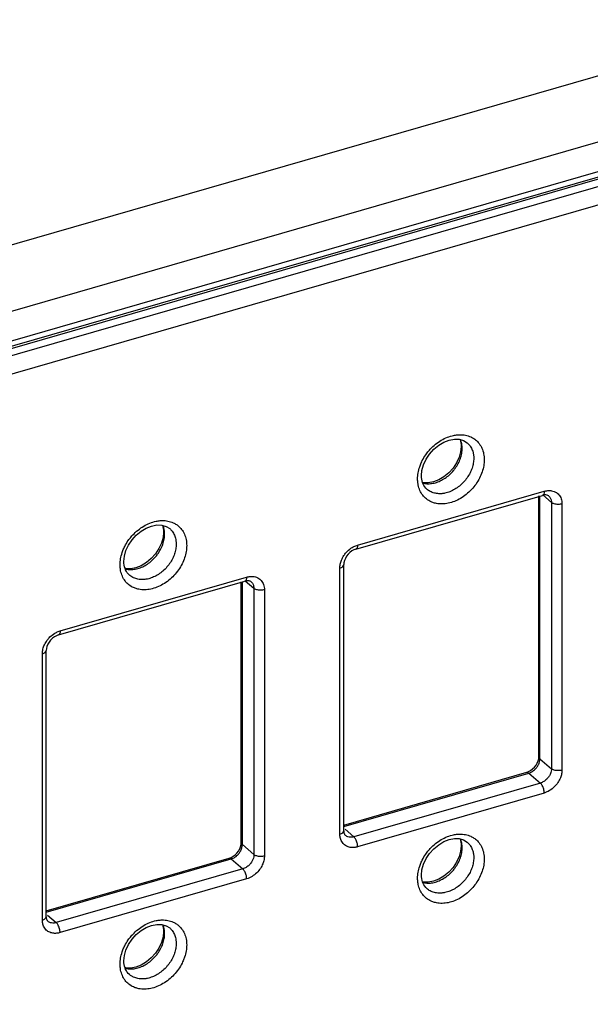
# Model space of a CAD drawing. Units: millimetres. Extents: x -225 to 281, y -86 to 159.
# Drawn here: x 33 to 55, y -30 to 8 of the extents above; entities that cross this region are included whole.
import ezdxf

# ---------------------------------------------------------------- set-up
doc = ezdxf.new("R2010")
doc.units = ezdxf.units.MM
doc.header["$LTSCALE"] = 36.425481
doc.layers.get('0').update_dxf_attribs({"linetype": 'CONTINUOUS'})

msp = doc.modelspace()

# ---------------------------------------------------------------- linework, layer by layer
at = {"color": 7, "linetype": 'CONTINUOUS'}
for p, q in [((257.476, 61.731), (-109.718, -44.269)), ((-9.231, -16.617), (72.609, 7.008)), ((50.061, -8.179), (50.23, -8.228)), ((50.131, -8.387), (50.134, -8.459)), ((50.23, -8.228), (50.37, -8.316)), ((50.114, -8.665), (50.053, -8.881)), ((50.134, -8.459), (50.114, -8.665)), ((49.953, -9.097), (49.817, -9.302)), ((50.053, -8.881), (49.953, -9.097)), ((48.588, -9.67), (48.586, -9.598)), ((46.031, -12.467), (53.305, -10.367)), ((53.342, -10.358), (53.305, -10.367)), ((53.165, -20.574), (53.165, -10.393)), ((38.456, -11.529), (38.626, -11.578)), ((38.529, -11.809), (38.509, -12.015)), ((38.526, -11.737), (38.529, -11.809)), ((38.626, -11.578), (38.766, -11.666)), ((38.448, -12.231), (38.348, -12.447)), ((38.509, -12.015), (38.448, -12.231)), ((38.348, -12.447), (38.212, -12.652)), ((36.984, -13.02), (36.981, -12.948)), ((45.561, -12.996), (45.555, -13.071)), ((45.555, -23.464), (45.555, -13.071)), ((34.426, -15.817), (41.701, -13.717)), ((41.56, -23.924), (41.56, -13.743)), ((41.738, -13.708), (41.701, -13.717)), ((33.957, -16.346), (33.95, -16.421)), ((33.95, -26.814), (33.95, -16.421)), ((53.138, -20.731), (53.158, -20.649)), ((53.158, -20.649), (53.165, -20.574)), ((45.555, -23.238), (52.689, -21.178)), ((50.061, -23.768), (50.23, -23.816)), ((50.23, -23.816), (50.37, -23.905)), ((41.533, -24.081), (41.554, -23.999)), ((41.554, -23.999), (41.56, -23.924)), ((50.134, -24.047), (50.114, -24.253)), ((50.131, -23.975), (50.134, -24.047)), ((33.95, -26.588), (41.084, -24.528)), ((50.053, -24.47), (49.953, -24.686)), ((50.114, -24.253), (50.053, -24.47)), ((49.953, -24.686), (49.817, -24.891)), ((48.588, -25.259), (48.586, -25.187)), ((38.456, -27.118), (38.626, -27.166)), ((38.626, -27.166), (38.766, -27.255)), ((38.509, -27.603), (38.448, -27.82)), ((38.529, -27.397), (38.509, -27.603)), ((38.526, -27.325), (38.529, -27.397)), ((38.348, -28.036), (38.212, -28.241)), ((38.448, -27.82), (38.348, -28.036)), ((36.984, -28.609), (36.981, -28.537))]:
    msp.add_line(p, q, dxfattribs=at)
at = {"color": 3, "linetype": 'CONTINUOUS'}
msp.add_line((258.476, 60.865), (-108.718, -45.135), dxfattribs=at)
at = {"color": 9, "linetype": 'CONTINUOUS'}
for p, q in [((-100.61, -39.042), (245.368, 60.833)), ((-9.092, -16.664), (72.747, 6.961)), ((72.997, 6.744), (-8.842, -16.881)), ((73.247, 6.095), (-8.592, -17.53)), ((46.097, -12.308), (53.372, -10.208)), ((53.317, -10.353), (53.655, -10.646)), ((53.205, -20.649), (53.205, -10.393)), ((53.655, -10.646), (53.655, -21.039)), ((54.065, -10.701), (54.065, -21.093)), ((45.405, -23.593), (45.405, -13.201)), ((34.493, -15.658), (41.767, -13.558)), ((41.6, -23.999), (41.6, -13.743)), ((41.712, -13.703), (42.05, -13.996)), ((42.05, -13.996), (42.05, -24.389)), ((42.46, -14.051), (42.46, -24.443)), ((33.8, -26.943), (33.8, -16.551)), ((53.205, -20.649), (53.655, -21.039)), ((45.555, -23.29), (52.772, -21.207)), ((52.772, -21.207), (53.222, -21.597)), ((53.222, -21.597), (45.947, -23.697)), ((53.372, -21.986), (46.097, -24.086)), ((45.608, -23.402), (45.947, -23.697)), ((45.621, -23.642), (45.62, -23.642)), ((41.6, -23.999), (42.05, -24.389)), ((33.95, -26.64), (41.167, -24.557)), ((41.167, -24.557), (41.617, -24.947)), ((41.617, -24.947), (34.343, -27.047)), ((41.767, -25.336), (34.493, -27.436)), ((34.003, -26.752), (34.343, -27.047)), ((34.016, -26.992), (34.015, -26.992))]:
    msp.add_line(p, q, dxfattribs=at)
at = {"color": 7, "linetype": 'CONTINUOUS'}
for points in [[(48.903, -8.755), (49.068, -8.57), (49.257, -8.414)], [(49.257, -8.414), (49.459, -8.294), (49.664, -8.214), (49.868, -8.174), (50.061, -8.179)], [(50.092, -8.188), (50.11, -8.25), (50.123, -8.317), (50.131, -8.387)], [(48.586, -9.598), (48.606, -9.392), (48.666, -9.175), (48.767, -8.959), (48.903, -8.755)], [(49.817, -9.302), (49.651, -9.486), (49.463, -9.642)], [(48.629, -9.871), (48.61, -9.807), (48.596, -9.74), (48.588, -9.67)], [(49.463, -9.642), (49.261, -9.763), (49.055, -9.843), (48.851, -9.882), (48.659, -9.877), (48.628, -9.868)], [(48.799, -10.13), (48.755, -10.087), (48.716, -10.04), (48.682, -9.988), (48.652, -9.931), (48.629, -9.871)], [(53.549, -10.393), (53.534, -10.381), (53.515, -10.371), (53.494, -10.362), (53.469, -10.356), (53.442, -10.351), (53.411, -10.35), (53.378, -10.352), (53.342, -10.358)], [(37.652, -11.764), (37.854, -11.644), (38.059, -11.564), (38.263, -11.524), (38.456, -11.529)], [(37.298, -12.105), (37.463, -11.92), (37.652, -11.764)], [(38.487, -11.538), (38.505, -11.6), (38.518, -11.667), (38.526, -11.737)], [(36.981, -12.948), (37.001, -12.742), (37.062, -12.525), (37.162, -12.309), (37.298, -12.105)], [(38.212, -12.652), (38.047, -12.836), (37.858, -12.992)], [(46.031, -12.467), (45.954, -12.496), (45.875, -12.539), (45.798, -12.597), (45.728, -12.667), (45.667, -12.745)], [(37.024, -13.221), (37.005, -13.157), (36.992, -13.09), (36.984, -13.02)], [(37.858, -12.992), (37.656, -13.113), (37.451, -13.193), (37.247, -13.232), (37.054, -13.227), (37.023, -13.218)], [(45.667, -12.745), (45.617, -12.829), (45.582, -12.914), (45.561, -12.996)], [(37.194, -13.48), (37.15, -13.437), (37.111, -13.39), (37.077, -13.338), (37.048, -13.281), (37.024, -13.221)], [(41.945, -13.743), (41.929, -13.731), (41.91, -13.721), (41.889, -13.712), (41.864, -13.706), (41.837, -13.701), (41.806, -13.7), (41.773, -13.702), (41.738, -13.708)], [(34.062, -16.095), (34.013, -16.179), (33.977, -16.264), (33.957, -16.346)], [(34.426, -15.817), (34.349, -15.846), (34.27, -15.889), (34.194, -15.947), (34.123, -16.017), (34.062, -16.095)], [(52.844, -21.106), (52.921, -21.048), (52.992, -20.978), (53.053, -20.9), (53.102, -20.816), (53.138, -20.731)], [(52.689, -21.178), (52.766, -21.15), (52.844, -21.106)], [(45.555, -23.464), (45.556, -23.492), (45.559, -23.519), (45.564, -23.543), (45.57, -23.565), (45.578, -23.584), (45.587, -23.602), (45.597, -23.617), (45.608, -23.63), (45.62, -23.642)], [(49.257, -24.003), (49.459, -23.883), (49.664, -23.802), (49.868, -23.763), (50.061, -23.768)], [(50.092, -23.777), (50.11, -23.838), (50.123, -23.905), (50.131, -23.975)], [(41.24, -24.456), (41.316, -24.398), (41.387, -24.328), (41.448, -24.25), (41.498, -24.166), (41.533, -24.081)], [(48.903, -24.343), (49.068, -24.159), (49.257, -24.003)], [(41.084, -24.528), (41.161, -24.5), (41.24, -24.456)], [(48.586, -25.187), (48.606, -24.98), (48.666, -24.764), (48.767, -24.548), (48.903, -24.343)], [(49.817, -24.891), (49.651, -25.075), (49.463, -25.231)], [(48.629, -25.459), (48.61, -25.396), (48.596, -25.328), (48.588, -25.259)], [(49.463, -25.231), (49.261, -25.351), (49.055, -25.432), (48.851, -25.471), (48.659, -25.466), (48.628, -25.457)], [(48.799, -25.719), (48.755, -25.676), (48.716, -25.628), (48.682, -25.576), (48.652, -25.52), (48.629, -25.459)], [(33.95, -26.814), (33.951, -26.842), (33.954, -26.869), (33.959, -26.893), (33.966, -26.915), (33.973, -26.934), (33.982, -26.952), (33.993, -26.967), (34.004, -26.98), (34.015, -26.992)], [(37.652, -27.353), (37.854, -27.233), (38.059, -27.152), (38.263, -27.113), (38.456, -27.118)], [(38.487, -27.127), (38.505, -27.188), (38.518, -27.255), (38.526, -27.325)], [(37.298, -27.693), (37.463, -27.509), (37.652, -27.353)], [(36.981, -28.537), (37.001, -28.33), (37.062, -28.114), (37.162, -27.898), (37.298, -27.693)], [(38.212, -28.241), (38.047, -28.425), (37.858, -28.581)], [(37.024, -28.809), (37.005, -28.746), (36.992, -28.678), (36.984, -28.609)], [(37.858, -28.581), (37.656, -28.701), (37.451, -28.782), (37.247, -28.821), (37.054, -28.816), (37.023, -28.807)], [(37.194, -29.069), (37.15, -29.026), (37.111, -28.978), (37.077, -28.926), (37.048, -28.87), (37.024, -28.809)]]:
    msp.add_lwpolyline(points, dxfattribs=at)
at = {"color": 9, "linetype": 'CONTINUOUS'}
for points, knots in [([(49.36, -8.217), (49.436, -8.173), (49.591, -8.096), (49.807, -8.03), (49.942, -8.01), (49.994, -8.005)], [0, 0, 0, 0, 0.392098, 0.766484, 1, 1, 1, 1]), ([(49.994, -8.005), (50.022, -8.003), (50.125, -7.998), (50.301, -8.012), (50.466, -8.064), (50.552, -8.107), (50.573, -8.119)], [0, 0, 0, 0, 0.137709, 0.518344, 0.881752, 1, 1, 1, 1]), ([(50.174, -8.534), (50.174, -8.474), (50.164, -8.357), (50.132, -8.245), (50.11, -8.193)], [0, 0, 0, 0, 0.516084, 1, 1, 1, 1]), ([(50.37, -8.316), (50.406, -8.347), (50.477, -8.423), (50.56, -8.565), (50.6, -8.697), (50.613, -8.776), (50.616, -8.797)], [0, 0, 0, 0, 0.252714, 0.563704, 0.88812, 1, 1, 1, 1]), ([(50.573, -8.119), (50.614, -8.141), (50.711, -8.206), (50.844, -8.342), (50.954, -8.53), (51.02, -8.746), (51.034, -8.9), (51.034, -8.978)], [0, 0, 0, 0, 0.137003, 0.342055, 0.551419, 0.769817, 1, 1, 1, 1]), ([(48.546, -9.173), (48.567, -9.119), (48.628, -8.983), (48.72, -8.829), (48.792, -8.731), (48.811, -8.707)], [0, 0, 0, 0, 0.324479, 0.82845, 1, 1, 1, 1]), ([(49.855, -9.375), (49.871, -9.355), (49.93, -9.277), (50.021, -9.132), (50.107, -8.935), (50.161, -8.735), (50.174, -8.599), (50.174, -8.534)], [0, 0, 0, 0, 0.080987, 0.321818, 0.557174, 0.784083, 1, 1, 1, 1]), ([(48.436, -9.728), (48.436, -9.65), (48.45, -9.488), (48.497, -9.304), (48.535, -9.2), (48.546, -9.173)], [0, 0, 0, 0, 0.414316, 0.850049, 1, 1, 1, 1]), ([(51.034, -8.978), (51.034, -9.057), (51.019, -9.218), (50.958, -9.459), (50.856, -9.699), (50.717, -9.931), (50.543, -10.147), (50.34, -10.337), (50.115, -10.493), (49.878, -10.61), (49.637, -10.684), (49.473, -10.704), (49.393, -10.705)], [0, 0, 0, 0, 0.090499, 0.185675, 0.285534, 0.38976, 0.496958, 0.604446, 0.709648, 0.811107, 0.907983, 1, 1, 1, 1]), ([(50.624, -8.923), (50.624, -8.986), (50.612, -9.115), (50.563, -9.308), (50.51, -9.433), (50.479, -9.495)], [0, 0, 0, 0, 0.317064, 0.650336, 1, 1, 1, 1]), ([(50.479, -9.495), (50.446, -9.559), (50.371, -9.685), (50.231, -9.858), (50.069, -10.01), (49.889, -10.135), (49.7, -10.229), (49.526, -10.282), (49.417, -10.298), (49.374, -10.302)], [0, 0, 0, 0, 0.152322, 0.308974, 0.466037, 0.619751, 0.768001, 0.909564, 1, 1, 1, 1]), ([(49.593, -9.634), (49.651, -9.589), (49.743, -9.506), (49.824, -9.413), (49.855, -9.375)], [0, 0, 0, 0, 0.598528, 1, 1, 1, 1]), ([(49.026, -10.646), (49.004, -10.638), (48.917, -10.603), (48.775, -10.517), (48.626, -10.364), (48.516, -10.176), (48.458, -9.986), (48.442, -9.86), (48.438, -9.809)], [0, 0, 0, 0, 0.065772, 0.260116, 0.453547, 0.651045, 0.857066, 1, 1, 1, 1]), ([(48.635, -9.889), (48.644, -9.891), (48.712, -9.908), (48.845, -9.921), (49.035, -9.903), (49.16, -9.867), (49.223, -9.844)], [0, 0, 0, 0, 0.046416, 0.347875, 0.665259, 1, 1, 1, 1]), ([(49.223, -9.844), (49.288, -9.819), (49.417, -9.758), (49.536, -9.679), (49.593, -9.634)], [0, 0, 0, 0, 0.491459, 1, 1, 1, 1]), ([(49.374, -10.302), (49.353, -10.303), (49.272, -10.307), (49.132, -10.296), (48.964, -10.243), (48.857, -10.179), (48.806, -10.137), (48.799, -10.13)], [0, 0, 0, 0, 0.101955, 0.397427, 0.679538, 0.953559, 1, 1, 1, 1]), ([(53.372, -10.208), (53.372, -10.246), (53.371, -10.307), (53.325, -10.359), (53.305, -10.366)], [0, 0, 0, 0, 0.641241, 1, 1, 1, 1]), ([(53.372, -10.208), (53.417, -10.195), (53.496, -10.18), (53.577, -10.179), (53.61, -10.182)], [0, 0, 0, 0, 0.587483, 1, 1, 1, 1]), ([(53.61, -10.182), (53.627, -10.183), (53.678, -10.189), (53.729, -10.203), (53.761, -10.216)], [0, 0, 0, 0, 0.325399, 1, 1, 1, 1]), ([(53.761, -10.216), (53.778, -10.222), (53.845, -10.253), (53.953, -10.338), (54.012, -10.442), (54.032, -10.5)], [0, 0, 0, 0, 0.132174, 0.548173, 1, 1, 1, 1]), ([(49.393, -10.705), (49.317, -10.706), (49.192, -10.696), (49.072, -10.663), (49.026, -10.646)], [0, 0, 0, 0, 0.609421, 1, 1, 1, 1]), ([(53.549, -10.393), (53.56, -10.402), (53.596, -10.439), (53.629, -10.497), (53.643, -10.547), (53.646, -10.56)], [0, 0, 0, 0, 0.205831, 0.790954, 1, 1, 1, 1]), ([(54.065, -10.701), (54.016, -10.715), (53.915, -10.727), (53.773, -10.71), (53.686, -10.673), (53.655, -10.646)], [0, 0, 0, 0, 0.355719, 0.711437, 1, 1, 1, 1]), ([(37.756, -11.567), (37.832, -11.523), (37.986, -11.446), (38.202, -11.38), (38.337, -11.36), (38.39, -11.355)], [0, 0, 0, 0, 0.392098, 0.766484, 1, 1, 1, 1]), ([(38.39, -11.355), (38.417, -11.353), (38.52, -11.348), (38.696, -11.362), (38.861, -11.414), (38.947, -11.457), (38.968, -11.469)], [0, 0, 0, 0, 0.137709, 0.518344, 0.881752, 1, 1, 1, 1]), ([(38.968, -11.469), (39.009, -11.491), (39.106, -11.556), (39.239, -11.692), (39.349, -11.88), (39.415, -12.096), (39.429, -12.25), (39.429, -12.328)], [0, 0, 0, 0, 0.137003, 0.342055, 0.551419, 0.769817, 1, 1, 1, 1]), ([(38.25, -12.725), (38.266, -12.705), (38.326, -12.627), (38.416, -12.482), (38.503, -12.285), (38.556, -12.085), (38.569, -11.949), (38.569, -11.884)], [0, 0, 0, 0, 0.080987, 0.321818, 0.557174, 0.784083, 1, 1, 1, 1]), ([(38.569, -11.884), (38.569, -11.824), (38.559, -11.707), (38.527, -11.595), (38.505, -11.543)], [0, 0, 0, 0, 0.516084, 1, 1, 1, 1]), ([(38.766, -11.666), (38.801, -11.697), (38.872, -11.773), (38.955, -11.915), (38.996, -12.047), (39.009, -12.126), (39.011, -12.147)], [0, 0, 0, 0, 0.252714, 0.563704, 0.88812, 1, 1, 1, 1]), ([(36.941, -12.523), (36.962, -12.469), (37.023, -12.333), (37.116, -12.179), (37.187, -12.081), (37.206, -12.057)], [0, 0, 0, 0, 0.324479, 0.82845, 1, 1, 1, 1]), ([(39.019, -12.273), (39.019, -12.336), (39.008, -12.465), (38.958, -12.658), (38.905, -12.783), (38.874, -12.845)], [0, 0, 0, 0, 0.317064, 0.650336, 1, 1, 1, 1]), ([(36.831, -13.078), (36.831, -13), (36.846, -12.838), (36.893, -12.654), (36.931, -12.55), (36.941, -12.523)], [0, 0, 0, 0, 0.414316, 0.850049, 1, 1, 1, 1]), ([(39.429, -12.328), (39.429, -12.407), (39.414, -12.568), (39.353, -12.809), (39.252, -13.049), (39.112, -13.281), (38.938, -13.497), (38.735, -13.687), (38.511, -13.843), (38.274, -13.96), (38.032, -14.034), (37.868, -14.054), (37.788, -14.055)], [0, 0, 0, 0, 0.090499, 0.185675, 0.285534, 0.38976, 0.496958, 0.604446, 0.709648, 0.811107, 0.907983, 1, 1, 1, 1]), ([(45.405, -13.201), (45.405, -13.153), (45.415, -13.049), (45.465, -12.884), (45.547, -12.73), (45.618, -12.638), (45.65, -12.601)], [0, 0, 0, 0, 0.216741, 0.474688, 0.776917, 1, 1, 1, 1]), ([(45.65, -12.601), (45.667, -12.582), (45.738, -12.507), (45.86, -12.411), (45.976, -12.352), (46.024, -12.333)], [0, 0, 0, 0, 0.164069, 0.669081, 1, 1, 1, 1]), ([(46.097, -12.308), (46.097, -12.346), (46.096, -12.407), (46.05, -12.459), (46.031, -12.466)], [0, 0, 0, 0, 0.641241, 1, 1, 1, 1]), ([(37.618, -13.194), (37.683, -13.169), (37.813, -13.108), (37.931, -13.029), (37.988, -12.984)], [0, 0, 0, 0, 0.491459, 1, 1, 1, 1]), ([(38.874, -12.845), (38.842, -12.909), (38.766, -13.035), (38.626, -13.208), (38.464, -13.36), (38.284, -13.485), (38.095, -13.579), (37.922, -13.632), (37.812, -13.648), (37.769, -13.652)], [0, 0, 0, 0, 0.152322, 0.308974, 0.466037, 0.619751, 0.768001, 0.909564, 1, 1, 1, 1]), ([(37.988, -12.984), (38.046, -12.939), (38.138, -12.856), (38.22, -12.763), (38.25, -12.725)], [0, 0, 0, 0, 0.598528, 1, 1, 1, 1]), ([(37.421, -13.996), (37.399, -13.988), (37.312, -13.953), (37.17, -13.867), (37.021, -13.714), (36.911, -13.526), (36.853, -13.336), (36.837, -13.21), (36.834, -13.159)], [0, 0, 0, 0, 0.065772, 0.260116, 0.453547, 0.651045, 0.857066, 1, 1, 1, 1]), ([(37.031, -13.239), (37.04, -13.241), (37.107, -13.258), (37.24, -13.271), (37.43, -13.253), (37.555, -13.217), (37.618, -13.194)], [0, 0, 0, 0, 0.046416, 0.347875, 0.665259, 1, 1, 1, 1]), ([(45.405, -13.201), (45.444, -13.19), (45.51, -13.165), (45.555, -13.099), (45.555, -13.071)], [0, 0, 0, 0, 0.590633, 1, 1, 1, 1]), ([(37.769, -13.652), (37.749, -13.653), (37.667, -13.657), (37.527, -13.646), (37.359, -13.593), (37.252, -13.529), (37.202, -13.487), (37.194, -13.48)], [0, 0, 0, 0, 0.101955, 0.397427, 0.679538, 0.953559, 1, 1, 1, 1]), ([(41.767, -13.558), (41.767, -13.596), (41.766, -13.657), (41.72, -13.709), (41.7, -13.716)], [0, 0, 0, 0, 0.641241, 1, 1, 1, 1]), ([(41.767, -13.558), (41.813, -13.545), (41.892, -13.53), (41.972, -13.529), (42.005, -13.532)], [0, 0, 0, 0, 0.587483, 1, 1, 1, 1]), ([(41.945, -13.743), (41.955, -13.752), (41.991, -13.789), (42.024, -13.847), (42.038, -13.897), (42.041, -13.91)], [0, 0, 0, 0, 0.205831, 0.790954, 1, 1, 1, 1]), ([(42.005, -13.532), (42.022, -13.533), (42.073, -13.539), (42.124, -13.553), (42.157, -13.566)], [0, 0, 0, 0, 0.325399, 1, 1, 1, 1]), ([(42.157, -13.566), (42.173, -13.572), (42.241, -13.603), (42.349, -13.688), (42.407, -13.792), (42.427, -13.85)], [0, 0, 0, 0, 0.132174, 0.548173, 1, 1, 1, 1]), ([(37.788, -14.055), (37.712, -14.056), (37.588, -14.046), (37.467, -14.013), (37.421, -13.996)], [0, 0, 0, 0, 0.609421, 1, 1, 1, 1]), ([(42.46, -14.051), (42.412, -14.065), (42.31, -14.077), (42.168, -14.06), (42.081, -14.023), (42.05, -13.996)], [0, 0, 0, 0, 0.355719, 0.711437, 1, 1, 1, 1]), ([(34.046, -15.951), (34.062, -15.932), (34.134, -15.857), (34.256, -15.761), (34.372, -15.702), (34.419, -15.683)], [0, 0, 0, 0, 0.164069, 0.669081, 1, 1, 1, 1]), ([(34.493, -15.658), (34.493, -15.696), (34.492, -15.757), (34.445, -15.809), (34.426, -15.816)], [0, 0, 0, 0, 0.641241, 1, 1, 1, 1]), ([(33.8, -16.551), (33.8, -16.503), (33.811, -16.399), (33.861, -16.234), (33.942, -16.08), (34.013, -15.988), (34.046, -15.951)], [0, 0, 0, 0, 0.216741, 0.474688, 0.776917, 1, 1, 1, 1]), ([(33.8, -16.551), (33.839, -16.54), (33.905, -16.515), (33.95, -16.449), (33.95, -16.421)], [0, 0, 0, 0, 0.590633, 1, 1, 1, 1]), ([(53.159, -20.856), (53.171, -20.83), (53.195, -20.763), (53.205, -20.691), (53.205, -20.649)], [0, 0, 0, 0, 0.404782, 1, 1, 1, 1]), ([(52.772, -21.207), (52.796, -21.2), (52.846, -21.181), (52.922, -21.14), (53.001, -21.079), (53.078, -20.998), (53.129, -20.92), (53.153, -20.87), (53.159, -20.856)], [0, 0, 0, 0, 0.138441, 0.297702, 0.480943, 0.689903, 0.920306, 1, 1, 1, 1]), ([(53.655, -21.039), (53.655, -21.068), (53.648, -21.134), (53.617, -21.237), (53.559, -21.347), (53.471, -21.453), (53.358, -21.543), (53.268, -21.583), (53.222, -21.597)], [0, 0, 0, 0, 0.119166, 0.261109, 0.427476, 0.613527, 0.808072, 1, 1, 1, 1]), ([(54.065, -21.093), (54.065, -21.141), (54.054, -21.246), (54.004, -21.411), (53.911, -21.587), (53.77, -21.757), (53.589, -21.9), (53.446, -21.965), (53.372, -21.986)], [0, 0, 0, 0, 0.119294, 0.261268, 0.427614, 0.613576, 0.808039, 1, 1, 1, 1]), ([(54.065, -21.093), (54.016, -21.107), (53.915, -21.12), (53.773, -21.103), (53.686, -21.065), (53.655, -21.039)], [0, 0, 0, 0, 0.355719, 0.711438, 1, 1, 1, 1]), ([(52.689, -21.179), (52.692, -21.178), (52.719, -21.171), (52.752, -21.189), (52.772, -21.207)], [0, 0, 0, 0, 0.097108, 1, 1, 1, 1]), ([(53.372, -21.986), (53.372, -21.937), (53.357, -21.836), (53.307, -21.703), (53.254, -21.624), (53.222, -21.597)], [0, 0, 0, 0, 0.348729, 0.707248, 1, 1, 1, 1]), ([(45.405, -23.593), (45.444, -23.582), (45.51, -23.558), (45.555, -23.491), (45.555, -23.464)], [0, 0, 0, 0, 0.590633, 1, 1, 1, 1]), ([(46.097, -24.086), (46.052, -24.099), (45.957, -24.118), (45.806, -24.114), (45.652, -24.064), (45.516, -23.957), (45.434, -23.81), (45.412, -23.702), (45.407, -23.655)], [0, 0, 0, 0, 0.149883, 0.308808, 0.476723, 0.654946, 0.84852, 1, 1, 1, 1]), ([(45.947, -23.697), (45.919, -23.705), (45.859, -23.716), (45.765, -23.714), (45.683, -23.687), (45.637, -23.656), (45.621, -23.642)], [0, 0, 0, 0, 0.255831, 0.527342, 0.814298, 1, 1, 1, 1]), ([(46.097, -24.086), (46.097, -24.037), (46.082, -23.936), (46.032, -23.803), (45.979, -23.724), (45.947, -23.697)], [0, 0, 0, 0, 0.348729, 0.707248, 1, 1, 1, 1]), ([(49.36, -23.806), (49.436, -23.761), (49.591, -23.684), (49.807, -23.618), (49.942, -23.598), (49.994, -23.594)], [0, 0, 0, 0, 0.392098, 0.766484, 1, 1, 1, 1]), ([(49.994, -23.594), (50.022, -23.591), (50.125, -23.586), (50.301, -23.601), (50.466, -23.652), (50.552, -23.696), (50.573, -23.707)], [0, 0, 0, 0, 0.137709, 0.518344, 0.881752, 1, 1, 1, 1]), ([(50.174, -24.122), (50.174, -24.062), (50.164, -23.946), (50.132, -23.834), (50.11, -23.782)], [0, 0, 0, 0, 0.516084, 1, 1, 1, 1]), ([(50.573, -23.707), (50.614, -23.73), (50.711, -23.795), (50.844, -23.931), (50.954, -24.119), (51.02, -24.335), (51.034, -24.488), (51.034, -24.567)], [0, 0, 0, 0, 0.137003, 0.342055, 0.551419, 0.769817, 1, 1, 1, 1]), ([(41.167, -24.557), (41.191, -24.55), (41.241, -24.531), (41.317, -24.49), (41.396, -24.429), (41.473, -24.348), (41.524, -24.27), (41.549, -24.22), (41.554, -24.206)], [0, 0, 0, 0, 0.138441, 0.297702, 0.480943, 0.689903, 0.920306, 1, 1, 1, 1]), ([(41.554, -24.206), (41.566, -24.18), (41.59, -24.113), (41.6, -24.041), (41.6, -23.999)], [0, 0, 0, 0, 0.404782, 1, 1, 1, 1]), ([(49.855, -24.963), (49.871, -24.944), (49.93, -24.865), (50.021, -24.721), (50.107, -24.524), (50.161, -24.323), (50.174, -24.188), (50.174, -24.122)], [0, 0, 0, 0, 0.080987, 0.321818, 0.557174, 0.784083, 1, 1, 1, 1]), ([(50.37, -23.905), (50.406, -23.935), (50.477, -24.011), (50.56, -24.153), (50.6, -24.285), (50.613, -24.365), (50.616, -24.385)], [0, 0, 0, 0, 0.252714, 0.563704, 0.88812, 1, 1, 1, 1]), ([(41.084, -24.529), (41.087, -24.528), (41.115, -24.521), (41.147, -24.539), (41.167, -24.557)], [0, 0, 0, 0, 0.097108, 1, 1, 1, 1]), ([(42.05, -24.389), (42.05, -24.418), (42.044, -24.484), (42.012, -24.587), (41.954, -24.697), (41.866, -24.803), (41.753, -24.893), (41.663, -24.933), (41.617, -24.947)], [0, 0, 0, 0, 0.119166, 0.261109, 0.427476, 0.613527, 0.808072, 1, 1, 1, 1]), ([(42.46, -24.443), (42.46, -24.491), (42.449, -24.596), (42.399, -24.761), (42.306, -24.937), (42.165, -25.107), (41.984, -25.25), (41.841, -25.315), (41.767, -25.336)], [0, 0, 0, 0, 0.119294, 0.261268, 0.427614, 0.613576, 0.808039, 1, 1, 1, 1]), ([(42.46, -24.443), (42.412, -24.457), (42.31, -24.47), (42.168, -24.453), (42.081, -24.415), (42.05, -24.389)], [0, 0, 0, 0, 0.355719, 0.711438, 1, 1, 1, 1]), ([(48.546, -24.762), (48.567, -24.708), (48.628, -24.572), (48.72, -24.417), (48.792, -24.32), (48.811, -24.295)], [0, 0, 0, 0, 0.324479, 0.82845, 1, 1, 1, 1]), ([(51.034, -24.567), (51.034, -24.645), (51.019, -24.806), (50.958, -25.047), (50.856, -25.287), (50.717, -25.519), (50.543, -25.735), (50.34, -25.925), (50.115, -26.082), (49.878, -26.199), (49.637, -26.273), (49.473, -26.292), (49.393, -26.294)], [0, 0, 0, 0, 0.090499, 0.185675, 0.285534, 0.38976, 0.496958, 0.604446, 0.709648, 0.811107, 0.907983, 1, 1, 1, 1]), ([(50.624, -24.512), (50.624, -24.574), (50.612, -24.704), (50.563, -24.896), (50.51, -25.021), (50.479, -25.083)], [0, 0, 0, 0, 0.317064, 0.650336, 1, 1, 1, 1]), ([(41.767, -25.336), (41.767, -25.287), (41.752, -25.186), (41.702, -25.053), (41.649, -24.974), (41.617, -24.947)], [0, 0, 0, 0, 0.348729, 0.707248, 1, 1, 1, 1]), ([(48.436, -25.317), (48.436, -25.238), (48.45, -25.077), (48.497, -24.893), (48.535, -24.788), (48.546, -24.762)], [0, 0, 0, 0, 0.414316, 0.850049, 1, 1, 1, 1]), ([(49.593, -25.223), (49.651, -25.177), (49.743, -25.094), (49.824, -25.002), (49.855, -24.963)], [0, 0, 0, 0, 0.598528, 1, 1, 1, 1]), ([(49.223, -25.432), (49.288, -25.408), (49.417, -25.347), (49.536, -25.267), (49.593, -25.223)], [0, 0, 0, 0, 0.491459, 1, 1, 1, 1]), ([(50.479, -25.083), (50.446, -25.148), (50.371, -25.274), (50.231, -25.447), (50.069, -25.599), (49.889, -25.724), (49.7, -25.817), (49.526, -25.87), (49.417, -25.887), (49.374, -25.89)], [0, 0, 0, 0, 0.152322, 0.308974, 0.466037, 0.619751, 0.768001, 0.909564, 1, 1, 1, 1]), ([(49.026, -26.235), (49.004, -26.227), (48.917, -26.191), (48.775, -26.105), (48.626, -25.953), (48.516, -25.764), (48.458, -25.574), (48.442, -25.449), (48.438, -25.397)], [0, 0, 0, 0, 0.065772, 0.260116, 0.453547, 0.651045, 0.857066, 1, 1, 1, 1]), ([(48.635, -25.477), (48.644, -25.48), (48.712, -25.496), (48.845, -25.51), (49.035, -25.491), (49.16, -25.455), (49.223, -25.432)], [0, 0, 0, 0, 0.046416, 0.347875, 0.665259, 1, 1, 1, 1]), ([(49.374, -25.89), (49.353, -25.892), (49.272, -25.896), (49.132, -25.885), (48.964, -25.832), (48.857, -25.767), (48.806, -25.725), (48.799, -25.719)], [0, 0, 0, 0, 0.101955, 0.397427, 0.679538, 0.953559, 1, 1, 1, 1]), ([(49.393, -26.294), (49.317, -26.295), (49.192, -26.285), (49.072, -26.251), (49.026, -26.235)], [0, 0, 0, 0, 0.609421, 1, 1, 1, 1]), ([(33.8, -26.943), (33.839, -26.932), (33.905, -26.908), (33.95, -26.841), (33.95, -26.814)], [0, 0, 0, 0, 0.590633, 1, 1, 1, 1]), ([(34.493, -27.436), (34.448, -27.449), (34.352, -27.468), (34.201, -27.464), (34.048, -27.414), (33.911, -27.307), (33.829, -27.16), (33.807, -27.052), (33.803, -27.005)], [0, 0, 0, 0, 0.149883, 0.308808, 0.476723, 0.654946, 0.84852, 1, 1, 1, 1]), ([(34.343, -27.047), (34.315, -27.055), (34.255, -27.066), (34.16, -27.064), (34.078, -27.037), (34.032, -27.006), (34.016, -26.992)], [0, 0, 0, 0, 0.255831, 0.527342, 0.814298, 1, 1, 1, 1]), ([(34.493, -27.436), (34.493, -27.387), (34.477, -27.286), (34.427, -27.153), (34.374, -27.074), (34.343, -27.047)], [0, 0, 0, 0, 0.348729, 0.707248, 1, 1, 1, 1]), ([(37.756, -27.156), (37.832, -27.111), (37.986, -27.034), (38.202, -26.968), (38.337, -26.948), (38.39, -26.944)], [0, 0, 0, 0, 0.392098, 0.766484, 1, 1, 1, 1]), ([(38.39, -26.944), (38.417, -26.941), (38.52, -26.936), (38.696, -26.951), (38.861, -27.002), (38.947, -27.046), (38.968, -27.057)], [0, 0, 0, 0, 0.137709, 0.518344, 0.881752, 1, 1, 1, 1]), ([(38.569, -27.472), (38.569, -27.412), (38.559, -27.296), (38.527, -27.184), (38.505, -27.132)], [0, 0, 0, 0, 0.516084, 1, 1, 1, 1]), ([(38.766, -27.255), (38.801, -27.285), (38.872, -27.361), (38.955, -27.503), (38.996, -27.635), (39.009, -27.715), (39.011, -27.735)], [0, 0, 0, 0, 0.252714, 0.563704, 0.88812, 1, 1, 1, 1]), ([(38.968, -27.057), (39.009, -27.08), (39.106, -27.145), (39.239, -27.281), (39.349, -27.469), (39.415, -27.685), (39.429, -27.838), (39.429, -27.917)], [0, 0, 0, 0, 0.137003, 0.342055, 0.551419, 0.769817, 1, 1, 1, 1]), ([(36.941, -28.112), (36.962, -28.058), (37.023, -27.922), (37.116, -27.767), (37.187, -27.67), (37.206, -27.645)], [0, 0, 0, 0, 0.324479, 0.82845, 1, 1, 1, 1]), ([(38.25, -28.313), (38.266, -28.294), (38.326, -28.215), (38.416, -28.071), (38.503, -27.874), (38.556, -27.673), (38.569, -27.538), (38.569, -27.472)], [0, 0, 0, 0, 0.080987, 0.321818, 0.557174, 0.784083, 1, 1, 1, 1]), ([(39.019, -27.862), (39.019, -27.924), (39.008, -28.054), (38.958, -28.246), (38.905, -28.371), (38.874, -28.433)], [0, 0, 0, 0, 0.317064, 0.650336, 1, 1, 1, 1]), ([(39.429, -27.917), (39.429, -27.995), (39.414, -28.156), (39.362, -28.362), (39.314, -28.487), (39.294, -28.533)], [0, 0, 0, 0, 0.37066, 0.760482, 1, 1, 1, 1]), ([(36.831, -28.667), (36.831, -28.588), (36.846, -28.427), (36.893, -28.243), (36.931, -28.138), (36.941, -28.112)], [0, 0, 0, 0, 0.414316, 0.850049, 1, 1, 1, 1]), ([(37.988, -28.573), (38.046, -28.527), (38.138, -28.444), (38.22, -28.352), (38.25, -28.313)], [0, 0, 0, 0, 0.598528, 1, 1, 1, 1]), ([(38.874, -28.433), (38.842, -28.498), (38.786, -28.591), (38.721, -28.677), (38.698, -28.705)], [0, 0, 0, 0, 0.669004, 1, 1, 1, 1]), ([(36.966, -29.205), (36.949, -29.176), (36.9, -29.078), (36.853, -28.924), (36.837, -28.799), (36.834, -28.747)], [0, 0, 0, 0, 0.212253, 0.677333, 1, 1, 1, 1]), ([(37.031, -28.827), (37.04, -28.83), (37.107, -28.846), (37.24, -28.86), (37.43, -28.841), (37.555, -28.805), (37.618, -28.782)], [0, 0, 0, 0, 0.046416, 0.347875, 0.665259, 1, 1, 1, 1]), ([(37.618, -28.782), (37.683, -28.758), (37.813, -28.697), (37.931, -28.617), (37.988, -28.573)], [0, 0, 0, 0, 0.491459, 1, 1, 1, 1]), ([(38.698, -28.705), (38.674, -28.735), (38.6, -28.821), (38.464, -28.949), (38.284, -29.074), (38.095, -29.167), (37.922, -29.22), (37.812, -29.237), (37.769, -29.24)], [0, 0, 0, 0, 0.105254, 0.30862, 0.50765, 0.699606, 0.882903, 1, 1, 1, 1]), ([(39.294, -28.533), (39.279, -28.566), (39.226, -28.681), (39.112, -28.869), (38.938, -29.085), (38.735, -29.275), (38.511, -29.432), (38.274, -29.549), (38.032, -29.623), (37.868, -29.642), (37.788, -29.644)], [0, 0, 0, 0, 0.054746, 0.192639, 0.334464, 0.476673, 0.615858, 0.750091, 0.87826, 1, 1, 1, 1]), ([(37.421, -29.585), (37.399, -29.577), (37.312, -29.541), (37.17, -29.455), (37.045, -29.327), (36.985, -29.237), (36.966, -29.205)], [0, 0, 0, 0, 0.118078, 0.466977, 0.814236, 1, 1, 1, 1]), ([(37.261, -29.12), (37.246, -29.109), (37.223, -29.093), (37.202, -29.075), (37.194, -29.069)], [0, 0, 0, 0, 0.659429, 1, 1, 1, 1]), ([(37.769, -29.24), (37.749, -29.242), (37.667, -29.246), (37.527, -29.235), (37.377, -29.187), (37.293, -29.141), (37.261, -29.12)], [0, 0, 0, 0, 0.118053, 0.460178, 0.786833, 1, 1, 1, 1]), ([(37.788, -29.644), (37.712, -29.645), (37.588, -29.635), (37.467, -29.601), (37.421, -29.585)], [0, 0, 0, 0, 0.609421, 1, 1, 1, 1])]:
    msp.add_open_spline(points, degree=3, knots=knots, dxfattribs=at)
for points in [[(48.931, -8.564), (48.995, -8.496), (49.063, -8.432), (49.136, -8.373)], [(49.136, -8.373), (49.207, -8.316), (49.282, -8.264), (49.36, -8.217)], [(48.811, -8.707), (48.849, -8.657), (48.889, -8.61), (48.931, -8.564)], [(50.616, -8.797), (50.621, -8.839), (50.624, -8.881), (50.624, -8.923)], [(48.438, -9.809), (48.437, -9.782), (48.436, -9.755), (48.436, -9.728)], [(53.646, -10.56), (53.652, -10.588), (53.655, -10.617), (53.655, -10.646)], [(54.032, -10.5), (54.055, -10.564), (54.065, -10.633), (54.065, -10.701)], [(37.327, -11.914), (37.39, -11.846), (37.458, -11.782), (37.531, -11.723)], [(37.531, -11.723), (37.602, -11.666), (37.677, -11.614), (37.756, -11.567)], [(37.206, -12.057), (37.244, -12.007), (37.284, -11.96), (37.327, -11.914)], [(39.011, -12.147), (39.017, -12.189), (39.019, -12.231), (39.019, -12.273)], [(46.024, -12.333), (46.048, -12.324), (46.073, -12.316), (46.097, -12.308)], [(36.834, -13.159), (36.832, -13.132), (36.831, -13.105), (36.831, -13.078)], [(42.041, -13.91), (42.047, -13.938), (42.05, -13.967), (42.05, -13.996)], [(42.427, -13.85), (42.45, -13.914), (42.46, -13.983), (42.46, -14.051)], [(34.419, -15.683), (34.443, -15.674), (34.468, -15.666), (34.493, -15.658)], [(53.165, -20.574), (53.165, -20.602), (53.184, -20.63), (53.205, -20.649)], [(45.407, -23.655), (45.406, -23.635), (45.405, -23.614), (45.405, -23.593)], [(49.136, -23.962), (49.207, -23.904), (49.282, -23.852), (49.36, -23.806)], [(41.56, -23.924), (41.56, -23.952), (41.579, -23.98), (41.6, -23.999)], [(48.811, -24.295), (48.849, -24.246), (48.889, -24.198), (48.931, -24.153)], [(48.931, -24.153), (48.995, -24.084), (49.063, -24.02), (49.136, -23.962)], [(50.616, -24.385), (50.621, -24.427), (50.624, -24.469), (50.624, -24.512)], [(48.438, -25.397), (48.437, -25.37), (48.436, -25.343), (48.436, -25.317)], [(33.803, -27.005), (33.801, -26.985), (33.8, -26.964), (33.8, -26.943)], [(37.531, -27.312), (37.602, -27.254), (37.677, -27.202), (37.756, -27.156)], [(37.206, -27.645), (37.244, -27.596), (37.284, -27.548), (37.327, -27.503)], [(37.327, -27.503), (37.39, -27.434), (37.458, -27.37), (37.531, -27.312)], [(39.011, -27.735), (39.017, -27.777), (39.019, -27.819), (39.019, -27.862)], [(36.834, -28.747), (36.832, -28.72), (36.831, -28.693), (36.831, -28.667)]]:
    msp.add_open_spline(points, degree=3, dxfattribs=at)

doc.saveas('drawing.dxf')
